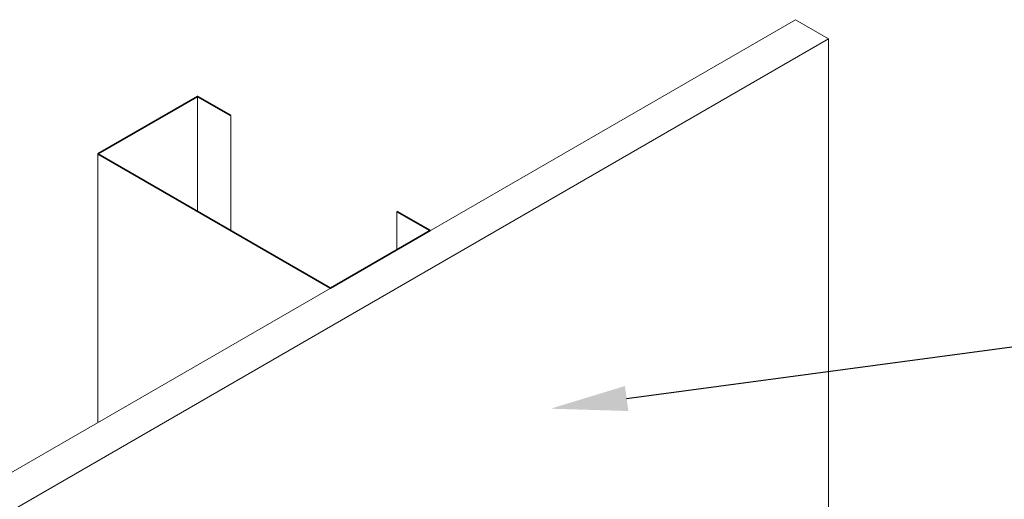
# Model space of a CAD drawing. Units: inches. Extents: x 120.8 to 176.7, y 55.2 to 113.4.
# Drawn here: x 140 to 152.8, y 107.2 to 113.4 of the extents above; entities that cross this region are included whole.
import ezdxf
from ezdxf import colors
from ezdxf.entities.mleader import LeaderData, LeaderLine
from ezdxf.math import Vec2, Vec3

# ---------------------------------------------------------------- set-up
doc = ezdxf.new("R2010")
doc.units = ezdxf.units.IN
doc.header["$MEASUREMENT"] = 0
for name, color, linetype, lineweight in [('A-Anno-Note', 7, 'Continuous', 25), ('A-Detl-L', 7, 'Continuous', 18), ('A-Detl-M', 7, 'Continuous', 35)]:
    doc.layers.add(name, color=color, linetype=linetype, lineweight=lineweight)
doc.styles.add('Pw_Note', font='RomanS.shx', dxfattribs={"width": 0.75})

msp = doc.modelspace()

# ---------------------------------------------------------------- linework, layer by layer
at = {"layer": 'A-Detl-L'}
for p, q in [((128.427, 100.911), (150.078, 113.411)), ((150.511, 113.161), (150.078, 113.411)), ((128.86, 100.661), (150.511, 113.161)), ((150.511, 105.161), (150.511, 113.161)), ((142.284, 112.411), (142.284, 110.911)), ((142.717, 112.161), (142.717, 110.661)), ((140.985, 108.161), (140.985, 111.661)), ((144.882, 110.911), (144.882, 110.411))]:
    msp.add_line(p, q, dxfattribs=at)
at = {"layer": 'A-Detl-M'}
msp.add_lwpolyline([(142.717, 112.161), (142.284, 112.411), (140.985, 111.661), (144.016, 109.911), (145.315, 110.661), (144.882, 110.911)], dxfattribs=at)

# ---------------------------------------------------------------- leaders
at = {"layer": 'A-Anno-Note'}
ml = msp.add_multileader_mtext('Standard', dxfattribs=at)
ml.set_content('', color=256, style='Pw_Note')
ml.set_leader_properties()
ml.build(insert=Vec2(0, 0))
ml.multileader.update_dxf_attribs({"text_right_attachment_type": 3, "dogleg_length": 0.125, "arrow_head_size": 1, "scale": 8})
ctx = ml.context
ctx.base_point, ctx.scale, ctx.char_height, ctx.arrow_head_size, ctx.landing_gap_size, ctx.plane_origin = Vec3(157.459, 109.487), 8, 3, 1, 0.75, Vec3(135.938, 111.106)
ctx.right_attachment, ctx.text_align_type = 3, 1
notes = []
notes.append((ctx, [(0, (1, 1, 0), (155.459, 109.487), (1, 0), 2, [(0, [(146.887, 108.34)], 0, [])])]))
ctx.mtext.insert, ctx.mtext.alignment, ctx.mtext.flow_direction = Vec3(158.209, 110.987), 2, 5
ml = msp.add_multileader_mtext('Standard', dxfattribs=at)
ml.set_content('', color=256, style='Pw_Note')
ml.set_leader_properties()
ml.build(insert=Vec2(0, 0))
ml.multileader.update_dxf_attribs({"text_right_attachment_type": 3, "dogleg_length": 0.125, "arrow_head_size": 1, "scale": 8})
ctx = ml.context
ctx.base_point, ctx.scale, ctx.char_height, ctx.arrow_head_size, ctx.landing_gap_size, ctx.plane_origin = Vec3(157.459, 106.774), 8, 3, 1, 0.75, Vec3(135.938, 106.15)
ctx.right_attachment, ctx.text_align_type = 3, 1
notes.append((ctx, [(0, (1, 1, 0), (155.459, 106.774), (1, 0), 2, [(0, [(149.557, 105.782)], 0, [])])]))
ctx.mtext.insert, ctx.mtext.alignment, ctx.mtext.flow_direction = Vec3(158.209, 108.274), 2, 5
for ctx, leaders in notes:
    for number, flags, end, landing, length, lines in leaders:
        leader = LeaderData()
        leader.index, (leader.has_last_leader_line, leader.has_dogleg_vector, leader.attachment_direction) = number, flags
        leader.last_leader_point, leader.dogleg_vector, leader.dogleg_length = Vec3(end), Vec3(landing), length
        for number, points, colour, breaks in lines:
            line = LeaderLine()
            line.index, line.vertices, line.color, line.breaks = number, Vec3.list(points), colors.encode_raw_color(colour), breaks
            leader.lines.append(line)
        ctx.leaders.append(leader)

doc.saveas('drawing.dxf')
